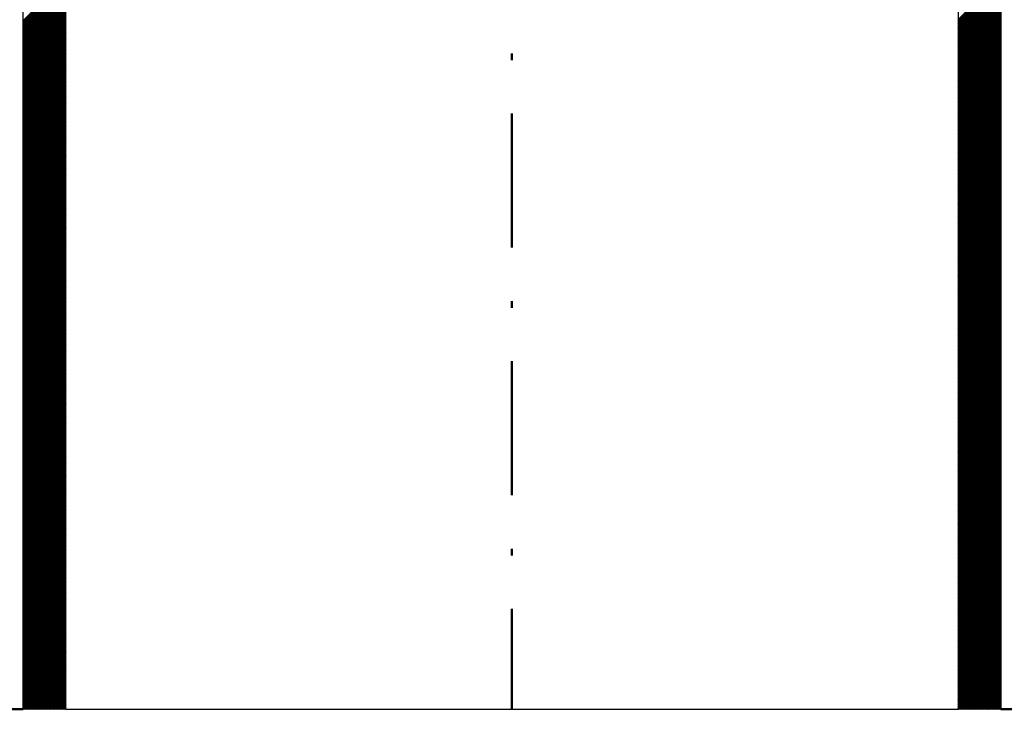
# Model space of a CAD drawing. Units: millimetres. Extents: x -56 to 538, y 688 to 1108.
# Drawn here: x 201 to 274, y 841 to 893 of the extents above; entities that cross this region are included whole.
import ezdxf

# ---------------------------------------------------------------- set-up
doc = ezdxf.new("R2010")
doc.units = ezdxf.units.MM
doc.linetypes.add('STRICHPUNKT2', pattern=[18.5, 10, -4, 0.5, -4])
doc.layers.get('0').update_dxf_attribs({"linetype": 'CONTINUOUS'})
doc.layers.add('LE_ALL', color=7, linetype='CONTINUOUS', lineweight=50)

# ---------------------------------------------------------------- blocks, each defined once
blk = doc.blocks.new('_00046', base_point=(452.5, 841.317))
at = {"layer": 'LE_ALL', "color": 20}
for p, q in [((201, 841.317), (172.5, 841.317)), ((301.066, 841.317), (274, 841.317))]:
    blk.add_line(p, q, dxfattribs=at)
blk = doc.blocks.new('_00045')
blk.add_blockref('_00046', (452.5, 841.317))
blk = doc.blocks.new('Bodenplatte_00044')
blk.add_blockref('_00045', (0, 0))
blk = doc.blocks.new('Bestand_00043')
blk.add_blockref('Bodenplatte_00044', (0, 0))
blk = doc.blocks.new('_00070', base_point=(204.2, 941.317))
for p, q in [((201, 841.317), (201, 941.317)), ((204.2, 841.317), (204.2, 941.317)), ((274, 941.317), (274, 841.317)), ((204.2, 841.317), (201, 841.317)), ((204.2, 841.317), (270.8, 841.317)), ((274, 841.317), (270.8, 841.317))]:
    blk.add_line(p, q)
blk.add_lwpolyline([(204.2, 941.317), (270.8, 941.317), (270.8, 841.317)])
blk.add_point((237.5, 841.317))
at = {"layer": 'LE_ALL', "color": 1, "linetype": 'STRICHPUNKT2'}
blk.add_line((237.5, 941.317), (237.5, 841.317), dxfattribs=at)
at = {"layer": 'LE_ALL', "color": 5}
for p, q in [((270.8, 892.803), (274, 896.003)), ((201, 892.724), (204.2, 895.924)), ((201, 892.582), (204.2, 895.782)), ((201, 892.441), (204.2, 895.641)), ((201, 892.299), (204.2, 895.499)), ((201, 892.158), (204.2, 895.358)), ((270.8, 892.662), (274, 895.862)), ((270.8, 892.52), (274, 895.72)), ((270.8, 892.379), (274, 895.579)), ((270.8, 892.237), (274, 895.437)), ((270.8, 892.096), (274, 895.296)), ((201, 892.016), (204.2, 895.216)), ((201, 891.875), (204.2, 895.075)), ((201, 891.734), (204.2, 894.934)), ((201, 891.592), (204.2, 894.792)), ((201, 891.451), (204.2, 894.651)), ((201, 891.309), (204.2, 894.509)), ((270.8, 891.954), (274, 895.154)), ((270.8, 891.813), (274, 895.013)), ((270.8, 891.672), (274, 894.872)), ((270.8, 891.53), (274, 894.73)), ((270.8, 891.389), (274, 894.589)), ((201, 891.168), (204.2, 894.368)), ((201, 891.027), (204.2, 894.227)), ((201, 890.885), (204.2, 894.085)), ((201, 890.744), (204.2, 893.944)), ((201, 890.602), (204.2, 893.802)), ((270.8, 891.247), (274, 894.447)), ((270.8, 891.106), (274, 894.306)), ((270.8, 890.964), (274, 894.165)), ((270.8, 890.823), (274, 894.023)), ((270.8, 890.682), (274, 893.882)), ((201, 890.461), (204.2, 893.661)), ((201, 890.319), (204.2, 893.519)), ((201, 890.178), (204.2, 893.378)), ((201, 890.037), (204.2, 893.237)), ((201, 889.895), (204.2, 893.095)), ((270.8, 890.54), (274, 893.74)), ((270.8, 890.399), (274, 893.599)), ((270.8, 890.257), (274, 893.457)), ((270.8, 890.116), (274, 893.316)), ((270.8, 889.975), (274, 893.175)), ((270.8, 889.833), (274, 893.033)), ((201, 889.754), (204.2, 892.954)), ((201, 889.612), (204.2, 892.812)), ((201, 889.471), (204.2, 892.671)), ((201, 889.329), (204.2, 892.529)), ((201, 889.188), (204.2, 892.388)), ((270.8, 889.692), (274, 892.892)), ((270.8, 889.55), (274, 892.75)), ((270.8, 889.409), (274, 892.609)), ((270.8, 889.267), (274, 892.467)), ((270.8, 889.126), (274, 892.326)), ((201, 889.047), (204.2, 892.247)), ((201, 888.905), (204.2, 892.105)), ((201, 888.764), (204.2, 891.964)), ((201, 888.622), (204.2, 891.822)), ((201, 888.481), (204.2, 891.681)), ((270.8, 888.985), (274, 892.185)), ((270.8, 888.843), (274, 892.043)), ((270.8, 888.702), (274, 891.902)), ((270.8, 888.56), (274, 891.76)), ((270.8, 888.419), (274, 891.619)), ((201, 888.34), (204.2, 891.54)), ((201, 888.198), (204.2, 891.398)), ((201, 888.057), (204.2, 891.257)), ((201, 887.915), (204.2, 891.115)), ((201, 887.774), (204.2, 890.974)), ((201, 887.632), (204.2, 890.832)), ((270.8, 888.277), (274, 891.477)), ((270.8, 888.136), (274, 891.336)), ((270.8, 887.995), (274, 891.195)), ((270.8, 887.853), (274, 891.053)), ((270.8, 887.712), (274, 890.912)), ((201, 887.491), (204.2, 890.691)), ((201, 887.35), (204.2, 890.55)), ((201, 887.208), (204.2, 890.408)), ((201, 887.067), (204.2, 890.267)), ((201, 886.925), (204.2, 890.125)), ((270.8, 887.57), (274, 890.77)), ((270.8, 887.429), (274, 890.629)), ((270.8, 887.288), (274, 890.488)), ((270.8, 887.146), (274, 890.346)), ((270.8, 887.005), (274, 890.205)), ((201, 886.784), (204.2, 889.984)), ((201, 886.642), (204.2, 889.842)), ((201, 886.501), (204.2, 889.701)), ((201, 886.36), (204.2, 889.56)), ((201, 886.218), (204.2, 889.418)), ((270.8, 886.863), (274, 890.063)), ((270.8, 886.722), (274, 889.922)), ((270.8, 886.58), (274, 889.78)), ((270.8, 886.439), (274, 889.639)), ((270.8, 886.298), (274, 889.498)), ((270.8, 886.156), (274, 889.356)), ((201, 886.077), (204.2, 889.277)), ((201, 885.935), (204.2, 889.135)), ((201, 885.794), (204.2, 888.994)), ((201, 885.652), (204.2, 888.853)), ((201, 885.511), (204.2, 888.711)), ((270.8, 886.015), (274, 889.215)), ((270.8, 885.873), (274, 889.073)), ((270.8, 885.732), (274, 888.932)), ((270.8, 885.59), (274, 888.79)), ((270.8, 885.449), (274, 888.649)), ((201, 885.37), (204.2, 888.57)), ((201, 885.228), (204.2, 888.428)), ((201, 885.087), (204.2, 888.287)), ((201, 884.945), (204.2, 888.145)), ((201, 884.804), (204.2, 888.004)), ((270.8, 885.308), (274, 888.508)), ((270.8, 885.166), (274, 888.366)), ((270.8, 885.025), (274, 888.225)), ((270.8, 884.883), (274, 888.083)), ((270.8, 884.742), (274, 887.942)), ((201, 884.663), (204.2, 887.863)), ((201, 884.521), (204.2, 887.721)), ((201, 884.38), (204.2, 887.58)), ((201, 884.238), (204.2, 887.438)), ((201, 884.097), (204.2, 887.297)), ((201, 883.955), (204.2, 887.155)), ((270.8, 884.601), (274, 887.801)), ((270.8, 884.459), (274, 887.659)), ((270.8, 884.318), (274, 887.518)), ((270.8, 884.176), (274, 887.376)), ((270.8, 884.035), (274, 887.235)), ((201, 883.814), (204.2, 887.014)), ((201, 883.673), (204.2, 886.873)), ((201, 883.531), (204.2, 886.731)), ((201, 883.39), (204.2, 886.59)), ((201, 883.248), (204.2, 886.448)), ((270.8, 883.893), (274, 887.093)), ((270.8, 883.752), (274, 886.952)), ((270.8, 883.611), (274, 886.811)), ((270.8, 883.469), (274, 886.669)), ((270.8, 883.328), (274, 886.528)), ((201, 883.107), (204.2, 886.307)), ((201, 882.965), (204.2, 886.165)), ((201, 882.824), (204.2, 886.024)), ((201, 882.683), (204.2, 885.883)), ((201, 882.541), (204.2, 885.741)), ((270.8, 883.186), (274, 886.386)), ((270.8, 883.045), (274, 886.245)), ((270.8, 882.903), (274, 886.103)), ((270.8, 882.762), (274, 885.962)), ((270.8, 882.621), (274, 885.821)), ((270.8, 882.479), (274, 885.679)), ((201, 882.4), (204.2, 885.6)), ((201, 882.258), (204.2, 885.458)), ((201, 882.117), (204.2, 885.317)), ((201, 881.976), (204.2, 885.176)), ((201, 881.834), (204.2, 885.034)), ((270.8, 882.338), (274, 885.538)), ((270.8, 882.196), (274, 885.396)), ((270.8, 882.055), (274, 885.255)), ((270.8, 881.914), (274, 885.114)), ((270.8, 881.772), (274, 884.972)), ((201, 881.693), (204.2, 884.893)), ((201, 881.551), (204.2, 884.751)), ((201, 881.41), (204.2, 884.61)), ((201, 881.268), (204.2, 884.468)), ((201, 881.127), (204.2, 884.327)), ((270.8, 881.631), (274, 884.831)), ((270.8, 881.489), (274, 884.689)), ((270.8, 881.348), (274, 884.548)), ((270.8, 881.206), (274, 884.406)), ((270.8, 881.065), (274, 884.265)), ((201, 880.986), (204.2, 884.186)), ((201, 880.844), (204.2, 884.044)), ((201, 880.703), (204.2, 883.903)), ((201, 880.561), (204.2, 883.761)), ((201, 880.42), (204.2, 883.62)), ((201, 880.278), (204.2, 883.478)), ((270.8, 880.924), (274, 884.124)), ((270.8, 880.782), (274, 883.982)), ((270.8, 880.641), (274, 883.841)), ((270.8, 880.499), (274, 883.699)), ((270.8, 880.358), (274, 883.558)), ((201, 880.137), (204.2, 883.337)), ((201, 879.996), (204.2, 883.196)), ((201, 879.854), (204.2, 883.054)), ((201, 879.713), (204.2, 882.913)), ((201, 879.571), (204.2, 882.771)), ((270.8, 880.216), (274, 883.416)), ((270.8, 880.075), (274, 883.275)), ((270.8, 879.934), (274, 883.134)), ((270.8, 879.792), (274, 882.992)), ((270.8, 879.651), (274, 882.851)), ((201, 879.43), (204.2, 882.63)), ((201, 879.289), (204.2, 882.489)), ((201, 879.147), (204.2, 882.347)), ((201, 879.006), (204.2, 882.206)), ((201, 878.864), (204.2, 882.064)), ((270.8, 879.509), (274, 882.709)), ((270.8, 879.368), (274, 882.568)), ((270.8, 879.226), (274, 882.427)), ((270.8, 879.085), (274, 882.285)), ((270.8, 878.944), (274, 882.144)), ((270.8, 878.802), (274, 882.002)), ((201, 878.723), (204.2, 881.923)), ((201, 878.581), (204.2, 881.781)), ((201, 878.44), (204.2, 881.64)), ((201, 878.299), (204.2, 881.499)), ((201, 878.157), (204.2, 881.357)), ((270.8, 878.661), (274, 881.861)), ((270.8, 878.519), (274, 881.719)), ((270.8, 878.378), (274, 881.578)), ((270.8, 878.237), (274, 881.437)), ((270.8, 878.095), (274, 881.295)), ((201, 878.016), (204.2, 881.216)), ((201, 877.874), (204.2, 881.074)), ((201, 877.733), (204.2, 880.933)), ((201, 877.591), (204.2, 880.791)), ((201, 877.45), (204.2, 880.65)), ((270.8, 877.954), (274, 881.154)), ((270.8, 877.812), (274, 881.012)), ((270.8, 877.671), (274, 880.871)), ((270.8, 877.529), (274, 880.729)), ((270.8, 877.388), (274, 880.588)), ((201, 877.309), (204.2, 880.509)), ((201, 877.167), (204.2, 880.367)), ((201, 877.026), (204.2, 880.226)), ((201, 876.884), (204.2, 880.084)), ((201, 876.743), (204.2, 879.943)), ((201, 876.602), (204.2, 879.802)), ((270.8, 877.247), (274, 880.447)), ((270.8, 877.105), (274, 880.305)), ((270.8, 876.964), (274, 880.164)), ((270.8, 876.822), (274, 880.022)), ((270.8, 876.681), (274, 879.881)), ((201, 876.46), (204.2, 879.66)), ((201, 876.319), (204.2, 879.519)), ((201, 876.177), (204.2, 879.377)), ((201, 876.036), (204.2, 879.236)), ((201, 875.894), (204.2, 879.094)), ((270.8, 876.539), (274, 879.739)), ((270.8, 876.398), (274, 879.598)), ((270.8, 876.257), (274, 879.457)), ((270.8, 876.115), (274, 879.315)), ((270.8, 875.974), (274, 879.174)), ((201, 875.753), (204.2, 878.953)), ((201, 875.612), (204.2, 878.812)), ((201, 875.47), (204.2, 878.67)), ((201, 875.329), (204.2, 878.529)), ((201, 875.187), (204.2, 878.387)), ((270.8, 875.832), (274, 879.032)), ((270.8, 875.691), (274, 878.891)), ((270.8, 875.55), (274, 878.75)), ((270.8, 875.408), (274, 878.608)), ((270.8, 875.267), (274, 878.467)), ((270.8, 875.125), (274, 878.325)), ((201, 875.046), (204.2, 878.246)), ((201, 874.904), (204.2, 878.104)), ((201, 874.763), (204.2, 877.963)), ((201, 874.622), (204.2, 877.822)), ((201, 874.48), (204.2, 877.68)), ((270.8, 874.984), (274, 878.184)), ((270.8, 874.842), (274, 878.042)), ((270.8, 874.701), (274, 877.901)), ((270.8, 874.56), (274, 877.76)), ((270.8, 874.418), (274, 877.618)), ((201, 874.339), (204.2, 877.539)), ((201, 874.197), (204.2, 877.397)), ((201, 874.056), (204.2, 877.256)), ((201, 873.914), (204.2, 877.115)), ((201, 873.773), (204.2, 876.973)), ((270.8, 874.277), (274, 877.477)), ((270.8, 874.135), (274, 877.335)), ((270.8, 873.994), (274, 877.194)), ((270.8, 873.852), (274, 877.052)), ((270.8, 873.711), (274, 876.911)), ((201, 873.632), (204.2, 876.832)), ((201, 873.49), (204.2, 876.69)), ((201, 873.349), (204.2, 876.549)), ((201, 873.207), (204.2, 876.407)), ((201, 873.066), (204.2, 876.266)), ((201, 872.925), (204.2, 876.125)), ((270.8, 873.57), (274, 876.77)), ((270.8, 873.428), (274, 876.628)), ((270.8, 873.287), (274, 876.487)), ((270.8, 873.145), (274, 876.345)), ((270.8, 873.004), (274, 876.204)), ((201, 872.783), (204.2, 875.983)), ((201, 872.642), (204.2, 875.842)), ((201, 872.5), (204.2, 875.7)), ((201, 872.359), (204.2, 875.559)), ((201, 872.217), (204.2, 875.417)), ((270.8, 872.863), (274, 876.063)), ((270.8, 872.721), (274, 875.921)), ((270.8, 872.58), (274, 875.78)), ((270.8, 872.438), (274, 875.638)), ((270.8, 872.297), (274, 875.497)), ((201, 872.076), (204.2, 875.276)), ((201, 871.935), (204.2, 875.135)), ((201, 871.793), (204.2, 874.993)), ((201, 871.652), (204.2, 874.852)), ((201, 871.51), (204.2, 874.71)), ((270.8, 872.155), (274, 875.355)), ((270.8, 872.014), (274, 875.214)), ((270.8, 871.873), (274, 875.073)), ((270.8, 871.731), (274, 874.931)), ((270.8, 871.59), (274, 874.79)), ((201, 871.369), (204.2, 874.569)), ((201, 871.227), (204.2, 874.428)), ((201, 871.086), (204.2, 874.286)), ((201, 870.945), (204.2, 874.145)), ((201, 870.803), (204.2, 874.003)), ((270.8, 871.448), (274, 874.648)), ((270.8, 871.307), (274, 874.507)), ((270.8, 871.165), (274, 874.365)), ((270.8, 871.024), (274, 874.224)), ((270.8, 870.883), (274, 874.083)), ((270.8, 870.741), (274, 873.941)), ((201, 870.662), (204.2, 873.862)), ((201, 870.52), (204.2, 873.72)), ((201, 870.379), (204.2, 873.579)), ((201, 870.238), (204.2, 873.438)), ((201, 870.096), (204.2, 873.296)), ((270.8, 870.6), (274, 873.8)), ((270.8, 870.458), (274, 873.658)), ((270.8, 870.317), (274, 873.517)), ((270.8, 870.176), (274, 873.376)), ((270.8, 870.034), (274, 873.234)), ((201, 869.955), (204.2, 873.155)), ((201, 869.813), (204.2, 873.013)), ((201, 869.672), (204.2, 872.872)), ((201, 869.53), (204.2, 872.73)), ((201, 869.389), (204.2, 872.589)), ((201, 869.248), (204.2, 872.448)), ((270.8, 869.893), (274, 873.093)), ((270.8, 869.751), (274, 872.951)), ((270.8, 869.61), (274, 872.81)), ((270.8, 869.468), (274, 872.668)), ((270.8, 869.327), (274, 872.527)), ((201, 869.106), (204.2, 872.306)), ((201, 868.965), (204.2, 872.165)), ((201, 868.823), (204.2, 872.023)), ((201, 868.682), (204.2, 871.882)), ((201, 868.54), (204.2, 871.74)), ((270.8, 869.186), (274, 872.386)), ((270.8, 869.044), (274, 872.244)), ((270.8, 868.903), (274, 872.103)), ((270.8, 868.761), (274, 871.961)), ((270.8, 868.62), (274, 871.82)), ((201, 868.399), (204.2, 871.599)), ((201, 868.258), (204.2, 871.458)), ((201, 868.116), (204.2, 871.316)), ((201, 867.975), (204.2, 871.175)), ((201, 867.833), (204.2, 871.033)), ((270.8, 868.478), (274, 871.678)), ((270.8, 868.337), (274, 871.537)), ((270.8, 868.196), (274, 871.396)), ((270.8, 868.054), (274, 871.254)), ((270.8, 867.913), (274, 871.113)), ((201, 867.692), (204.2, 870.892)), ((201, 867.551), (204.2, 870.751)), ((201, 867.409), (204.2, 870.609)), ((201, 867.268), (204.2, 870.468)), ((201, 867.126), (204.2, 870.326)), ((270.8, 867.771), (274, 870.971)), ((270.8, 867.63), (274, 870.83)), ((270.8, 867.489), (274, 870.689)), ((270.8, 867.347), (274, 870.547)), ((270.8, 867.206), (274, 870.406)), ((270.8, 867.064), (274, 870.264)), ((201, 866.985), (204.2, 870.185)), ((201, 866.843), (204.2, 870.043)), ((201, 866.702), (204.2, 869.902)), ((201, 866.561), (204.2, 869.761)), ((201, 866.419), (204.2, 869.619)), ((270.8, 866.923), (274, 870.123)), ((270.8, 866.781), (274, 869.981)), ((270.8, 866.64), (274, 869.84)), ((270.8, 866.499), (274, 869.699)), ((270.8, 866.357), (274, 869.557)), ((201, 866.278), (204.2, 869.478)), ((201, 866.136), (204.2, 869.336)), ((201, 865.995), (204.2, 869.195)), ((201, 865.853), (204.2, 869.053)), ((201, 865.712), (204.2, 868.912)), ((201, 865.571), (204.2, 868.771)), ((270.8, 866.216), (274, 869.416)), ((270.8, 866.074), (274, 869.274)), ((270.8, 865.933), (274, 869.133)), ((270.8, 865.791), (274, 868.991)), ((270.8, 865.65), (274, 868.85)), ((201, 865.429), (204.2, 868.629)), ((201, 865.288), (204.2, 868.488)), ((201, 865.146), (204.2, 868.346)), ((201, 865.005), (204.2, 868.205)), ((201, 864.864), (204.2, 868.064)), ((270.8, 865.509), (274, 868.709)), ((270.8, 865.367), (274, 868.567)), ((270.8, 865.226), (274, 868.426)), ((270.8, 865.084), (274, 868.284)), ((270.8, 864.943), (274, 868.143)), ((201, 864.722), (204.2, 867.922)), ((201, 864.581), (204.2, 867.781)), ((201, 864.439), (204.2, 867.639)), ((201, 864.298), (204.2, 867.498)), ((201, 864.156), (204.2, 867.356)), ((270.8, 864.801), (274, 868.002)), ((270.8, 864.66), (274, 867.86)), ((270.8, 864.519), (274, 867.719)), ((270.8, 864.377), (274, 867.577)), ((270.8, 864.236), (274, 867.436)), ((201, 864.015), (204.2, 867.215)), ((201, 863.874), (204.2, 867.074)), ((201, 863.732), (204.2, 866.932)), ((201, 863.591), (204.2, 866.791)), ((201, 863.449), (204.2, 866.649)), ((270.8, 864.094), (274, 867.294)), ((270.8, 863.953), (274, 867.153)), ((270.8, 863.812), (274, 867.012)), ((270.8, 863.67), (274, 866.87)), ((270.8, 863.529), (274, 866.729)), ((270.8, 863.387), (274, 866.587)), ((201, 863.308), (204.2, 866.508)), ((201, 863.166), (204.2, 866.366)), ((201, 863.025), (204.2, 866.225)), ((201, 862.884), (204.2, 866.084)), ((201, 862.742), (204.2, 865.942)), ((270.8, 863.246), (274, 866.446)), ((270.8, 863.104), (274, 866.304)), ((270.8, 862.963), (274, 866.163)), ((270.8, 862.822), (274, 866.022)), ((270.8, 862.68), (274, 865.88)), ((201, 862.601), (204.2, 865.801)), ((201, 862.459), (204.2, 865.659)), ((201, 862.318), (204.2, 865.518)), ((201, 862.177), (204.2, 865.377)), ((201, 862.035), (204.2, 865.235)), ((270.8, 862.539), (274, 865.739)), ((270.8, 862.397), (274, 865.597)), ((270.8, 862.256), (274, 865.456)), ((270.8, 862.114), (274, 865.314)), ((270.8, 861.973), (274, 865.173)), ((201, 861.894), (204.2, 865.094)), ((201, 861.752), (204.2, 864.952)), ((201, 861.611), (204.2, 864.811)), ((201, 861.469), (204.2, 864.669)), ((201, 861.328), (204.2, 864.528)), ((201, 861.187), (204.2, 864.387)), ((270.8, 861.832), (274, 865.032)), ((270.8, 861.69), (274, 864.89)), ((270.8, 861.549), (274, 864.749)), ((270.8, 861.407), (274, 864.607)), ((270.8, 861.266), (274, 864.466)), ((201, 861.045), (204.2, 864.245)), ((201, 860.904), (204.2, 864.104)), ((201, 860.762), (204.2, 863.962)), ((201, 860.621), (204.2, 863.821)), ((201, 860.479), (204.2, 863.679)), ((270.8, 861.125), (274, 864.325)), ((270.8, 860.983), (274, 864.183)), ((270.8, 860.842), (274, 864.042)), ((270.8, 860.7), (274, 863.9)), ((270.8, 860.559), (274, 863.759)), ((201, 860.338), (204.2, 863.538)), ((201, 860.197), (204.2, 863.397)), ((201, 860.055), (204.2, 863.255)), ((201, 859.914), (204.2, 863.114)), ((201, 859.772), (204.2, 862.972)), ((270.8, 860.417), (274, 863.617)), ((270.8, 860.276), (274, 863.476)), ((270.8, 860.135), (274, 863.335)), ((270.8, 859.993), (274, 863.193)), ((270.8, 859.852), (274, 863.052)), ((270.8, 859.71), (274, 862.91)), ((201, 859.631), (204.2, 862.831)), ((201, 859.489), (204.2, 862.69)), ((201, 859.348), (204.2, 862.548)), ((201, 859.207), (204.2, 862.407)), ((201, 859.065), (204.2, 862.265)), ((270.8, 859.569), (274, 862.769)), ((270.8, 859.427), (274, 862.627)), ((270.8, 859.286), (274, 862.486)), ((270.8, 859.145), (274, 862.345)), ((270.8, 859.003), (274, 862.203)), ((201, 858.924), (204.2, 862.124)), ((201, 858.782), (204.2, 861.982)), ((201, 858.641), (204.2, 861.841)), ((201, 858.5), (204.2, 861.7)), ((201, 858.358), (204.2, 861.558)), ((270.8, 858.862), (274, 862.062)), ((270.8, 858.72), (274, 861.92)), ((270.8, 858.579), (274, 861.779)), ((270.8, 858.438), (274, 861.638)), ((270.8, 858.296), (274, 861.496)), ((201, 858.217), (204.2, 861.417)), ((201, 858.075), (204.2, 861.275)), ((201, 857.934), (204.2, 861.134)), ((201, 857.792), (204.2, 860.992)), ((201, 857.651), (204.2, 860.851)), ((201, 857.51), (204.2, 860.71)), ((270.8, 858.155), (274, 861.355)), ((270.8, 858.013), (274, 861.213)), ((270.8, 857.872), (274, 861.072)), ((270.8, 857.73), (274, 860.93)), ((270.8, 857.589), (274, 860.789)), ((201, 857.368), (204.2, 860.568)), ((201, 857.227), (204.2, 860.427)), ((201, 857.085), (204.2, 860.285)), ((201, 856.944), (204.2, 860.144)), ((201, 856.802), (204.2, 860.002)), ((270.8, 857.448), (274, 860.648)), ((270.8, 857.306), (274, 860.506)), ((270.8, 857.165), (274, 860.365)), ((270.8, 857.023), (274, 860.223)), ((270.8, 856.882), (274, 860.082)), ((201, 856.661), (204.2, 859.861)), ((201, 856.52), (204.2, 859.72)), ((201, 856.378), (204.2, 859.578)), ((201, 856.237), (204.2, 859.437)), ((201, 856.095), (204.2, 859.295)), ((270.8, 856.74), (274, 859.94)), ((270.8, 856.599), (274, 859.799)), ((270.8, 856.458), (274, 859.658)), ((270.8, 856.316), (274, 859.516)), ((270.8, 856.175), (274, 859.375)), ((270.8, 856.033), (274, 859.233)), ((201, 855.954), (204.2, 859.154)), ((201, 855.813), (204.2, 859.013)), ((201, 855.671), (204.2, 858.871)), ((201, 855.53), (204.2, 858.73)), ((201, 855.388), (204.2, 858.588)), ((270.8, 855.892), (274, 859.092)), ((270.8, 855.751), (274, 858.951)), ((270.8, 855.609), (274, 858.809)), ((270.8, 855.468), (274, 858.668)), ((270.8, 855.326), (274, 858.526)), ((201, 855.247), (204.2, 858.447)), ((201, 855.105), (204.2, 858.305)), ((201, 854.964), (204.2, 858.164)), ((201, 854.823), (204.2, 858.023)), ((201, 854.681), (204.2, 857.881)), ((270.8, 855.185), (274, 858.385)), ((270.8, 855.043), (274, 858.243)), ((270.8, 854.902), (274, 858.102)), ((270.8, 854.761), (274, 857.961)), ((270.8, 854.619), (274, 857.819)), ((201, 854.54), (204.2, 857.74)), ((201, 854.398), (204.2, 857.598)), ((201, 854.257), (204.2, 857.457)), ((201, 854.115), (204.2, 857.315)), ((201, 853.974), (204.2, 857.174)), ((201, 853.833), (204.2, 857.033)), ((270.8, 854.478), (274, 857.678)), ((270.8, 854.336), (274, 857.536)), ((270.8, 854.195), (274, 857.395)), ((270.8, 854.053), (274, 857.253)), ((270.8, 853.912), (274, 857.112)), ((201, 853.691), (204.2, 856.891)), ((201, 853.55), (204.2, 856.75)), ((201, 853.408), (204.2, 856.608)), ((201, 853.267), (204.2, 856.467)), ((201, 853.126), (204.2, 856.326)), ((270.8, 853.771), (274, 856.971)), ((270.8, 853.629), (274, 856.829)), ((270.8, 853.488), (274, 856.688)), ((270.8, 853.346), (274, 856.546)), ((270.8, 853.205), (274, 856.405)), ((201, 852.984), (204.2, 856.184)), ((201, 852.843), (204.2, 856.043)), ((201, 852.701), (204.2, 855.901)), ((201, 852.56), (204.2, 855.76)), ((201, 852.418), (204.2, 855.618)), ((270.8, 853.063), (274, 856.264)), ((270.8, 852.922), (274, 856.122)), ((270.8, 852.781), (274, 855.981)), ((270.8, 852.639), (274, 855.839)), ((270.8, 852.498), (274, 855.698)), ((270.8, 852.356), (274, 855.556)), ((201, 852.277), (204.2, 855.477)), ((201, 852.136), (204.2, 855.336)), ((201, 851.994), (204.2, 855.194)), ((201, 851.853), (204.2, 855.053)), ((201, 851.711), (204.2, 854.911)), ((270.8, 852.215), (274, 855.415)), ((270.8, 852.074), (274, 855.274)), ((270.8, 851.932), (274, 855.132)), ((270.8, 851.791), (274, 854.991)), ((270.8, 851.649), (274, 854.849)), ((201, 851.57), (204.2, 854.77)), ((201, 851.428), (204.2, 854.628)), ((201, 851.287), (204.2, 854.487)), ((201, 851.146), (204.2, 854.346)), ((201, 851.004), (204.2, 854.204)), ((270.8, 851.508), (274, 854.708)), ((270.8, 851.366), (274, 854.566)), ((270.8, 851.225), (274, 854.425)), ((270.8, 851.084), (274, 854.284)), ((270.8, 850.942), (274, 854.142)), ((201, 850.863), (204.2, 854.063)), ((201, 850.721), (204.2, 853.921)), ((201, 850.58), (204.2, 853.78)), ((201, 850.439), (204.2, 853.639)), ((201, 850.297), (204.2, 853.497)), ((201, 850.156), (204.2, 853.356)), ((270.8, 850.801), (274, 854.001)), ((270.8, 850.659), (274, 853.859)), ((270.8, 850.518), (274, 853.718)), ((270.8, 850.376), (274, 853.577)), ((270.8, 850.235), (274, 853.435)), ((201, 850.014), (204.2, 853.214)), ((201, 849.873), (204.2, 853.073)), ((201, 849.731), (204.2, 852.931)), ((201, 849.59), (204.2, 852.79)), ((201, 849.449), (204.2, 852.649)), ((270.8, 850.094), (274, 853.294)), ((270.8, 849.952), (274, 853.152)), ((270.8, 849.811), (274, 853.011)), ((270.8, 849.669), (274, 852.869)), ((270.8, 849.528), (274, 852.728)), ((201, 849.307), (204.2, 852.507)), ((201, 849.166), (204.2, 852.366)), ((201, 849.024), (204.2, 852.224)), ((201, 848.883), (204.2, 852.083)), ((201, 848.741), (204.2, 851.941)), ((270.8, 849.387), (274, 852.587)), ((270.8, 849.245), (274, 852.445)), ((270.8, 849.104), (274, 852.304)), ((270.8, 848.962), (274, 852.162)), ((270.8, 848.821), (274, 852.021)), ((270.8, 848.679), (274, 851.879)), ((201, 848.6), (204.2, 851.8)), ((201, 848.459), (204.2, 851.659)), ((201, 848.317), (204.2, 851.517)), ((201, 848.176), (204.2, 851.376)), ((201, 848.034), (204.2, 851.234)), ((270.8, 848.538), (274, 851.738)), ((270.8, 848.397), (274, 851.597)), ((270.8, 848.255), (274, 851.455)), ((270.8, 848.114), (274, 851.314)), ((270.8, 847.972), (274, 851.172)), ((201, 847.893), (204.2, 851.093)), ((201, 847.752), (204.2, 850.952)), ((201, 847.61), (204.2, 850.81)), ((201, 847.469), (204.2, 850.669)), ((201, 847.327), (204.2, 850.527)), ((270.8, 847.831), (274, 851.031)), ((270.8, 847.689), (274, 850.889)), ((270.8, 847.548), (274, 850.748)), ((270.8, 847.407), (274, 850.607)), ((270.8, 847.265), (274, 850.465)), ((201, 847.186), (204.2, 850.386)), ((201, 847.044), (204.2, 850.244)), ((201, 846.903), (204.2, 850.103)), ((201, 846.762), (204.2, 849.962)), ((201, 846.62), (204.2, 849.82)), ((201, 846.479), (204.2, 849.679)), ((270.8, 847.124), (274, 850.324)), ((270.8, 846.982), (274, 850.182)), ((270.8, 846.841), (274, 850.041)), ((270.8, 846.7), (274, 849.9)), ((270.8, 846.558), (274, 849.758)), ((201, 846.337), (204.2, 849.537)), ((201, 846.196), (204.2, 849.396)), ((201, 846.054), (204.2, 849.254)), ((201, 845.913), (204.2, 849.113)), ((201, 845.772), (204.2, 848.972)), ((270.8, 846.417), (274, 849.617)), ((270.8, 846.275), (274, 849.475)), ((270.8, 846.134), (274, 849.334)), ((270.8, 845.992), (274, 849.192)), ((270.8, 845.851), (274, 849.051)), ((201, 845.63), (204.2, 848.83)), ((201, 845.489), (204.2, 848.689)), ((201, 845.347), (204.2, 848.547)), ((201, 845.206), (204.2, 848.406)), ((201, 845.064), (204.2, 848.265)), ((270.8, 845.71), (274, 848.91)), ((270.8, 845.568), (274, 848.768)), ((270.8, 845.427), (274, 848.627)), ((270.8, 845.285), (274, 848.485)), ((270.8, 845.144), (274, 848.344)), ((270.8, 845.002), (274, 848.202)), ((201, 844.923), (204.2, 848.123)), ((201, 844.782), (204.2, 847.982)), ((201, 844.64), (204.2, 847.84)), ((201, 844.499), (204.2, 847.699)), ((201, 844.357), (204.2, 847.557)), ((270.8, 844.861), (274, 848.061)), ((270.8, 844.72), (274, 847.92)), ((270.8, 844.578), (274, 847.778)), ((270.8, 844.437), (274, 847.637)), ((270.8, 844.295), (274, 847.495)), ((201, 844.216), (204.2, 847.416)), ((201, 844.075), (204.2, 847.275)), ((201, 843.933), (204.2, 847.133)), ((201, 843.792), (204.2, 846.992)), ((201, 843.65), (204.2, 846.85)), ((270.8, 844.154), (274, 847.354)), ((270.8, 844.013), (274, 847.213)), ((270.8, 843.871), (274, 847.071)), ((270.8, 843.73), (274, 846.93)), ((270.8, 843.588), (274, 846.788)), ((201, 843.509), (204.2, 846.709)), ((201, 843.367), (204.2, 846.567)), ((201, 843.226), (204.2, 846.426)), ((201, 843.085), (204.2, 846.285)), ((201, 842.943), (204.2, 846.143)), ((201, 842.802), (204.2, 846.002)), ((270.8, 843.447), (274, 846.647)), ((270.8, 843.305), (274, 846.505)), ((270.8, 843.164), (274, 846.364)), ((270.8, 843.023), (274, 846.223)), ((270.8, 842.881), (274, 846.081)), ((201, 842.66), (204.2, 845.86)), ((201, 842.519), (204.2, 845.719)), ((201, 842.377), (204.2, 845.577)), ((201, 842.236), (204.2, 845.436)), ((201, 842.095), (204.2, 845.295)), ((270.8, 842.74), (274, 845.94)), ((270.8, 842.598), (274, 845.798)), ((270.8, 842.457), (274, 845.657)), ((270.8, 842.315), (274, 845.515)), ((270.8, 842.174), (274, 845.374)), ((201, 841.953), (204.2, 845.153)), ((201, 841.812), (204.2, 845.012)), ((201, 841.67), (204.2, 844.87)), ((201, 841.529), (204.2, 844.729)), ((201, 841.388), (204.2, 844.588)), ((270.8, 842.033), (274, 845.233)), ((270.8, 841.891), (274, 845.091)), ((270.8, 841.75), (274, 844.95)), ((270.8, 841.608), (274, 844.808)), ((270.8, 841.467), (274, 844.667)), ((270.8, 841.326), (274, 844.526)), ((201.07, 841.317), (204.2, 844.446)), ((201.212, 841.317), (204.2, 844.305)), ((201.353, 841.317), (204.2, 844.163)), ((201.495, 841.317), (204.2, 844.022)), ((201.636, 841.317), (204.2, 843.88)), ((270.932, 841.317), (274, 844.384)), ((271.074, 841.317), (274, 844.243)), ((271.215, 841.317), (274, 844.101)), ((271.357, 841.317), (274, 843.96)), ((271.498, 841.317), (274, 843.818)), ((201.778, 841.317), (204.2, 843.739)), ((201.919, 841.317), (204.2, 843.598)), ((202.06, 841.317), (204.2, 843.456)), ((202.202, 841.317), (204.2, 843.315)), ((202.343, 841.317), (204.2, 843.173)), ((271.64, 841.317), (274, 843.677)), ((271.781, 841.317), (274, 843.536)), ((271.922, 841.317), (274, 843.394)), ((272.064, 841.317), (274, 843.253)), ((272.205, 841.317), (274, 843.111)), ((202.485, 841.317), (204.2, 843.032)), ((202.626, 841.317), (204.2, 842.89)), ((202.768, 841.317), (204.2, 842.749)), ((202.909, 841.317), (204.2, 842.608)), ((203.05, 841.317), (204.2, 842.466)), ((203.192, 841.317), (204.2, 842.325)), ((272.347, 841.317), (274, 842.97)), ((272.488, 841.317), (274, 842.828)), ((272.63, 841.317), (274, 842.687)), ((272.771, 841.317), (274, 842.546)), ((272.912, 841.317), (274, 842.404)), ((203.333, 841.317), (204.2, 842.183)), ((203.475, 841.317), (204.2, 842.042)), ((203.616, 841.317), (204.2, 841.901)), ((203.757, 841.317), (204.2, 841.759)), ((203.899, 841.317), (204.2, 841.618)), ((273.054, 841.317), (274, 842.263)), ((273.195, 841.317), (274, 842.121)), ((273.337, 841.317), (274, 841.98)), ((273.478, 841.317), (274, 841.839)), ((273.619, 841.317), (274, 841.697)), ((204.04, 841.317), (204.2, 841.476)), ((204.182, 841.317), (204.2, 841.335)), ((273.761, 841.317), (274, 841.556)), ((273.902, 841.317), (274, 841.414))]:
    blk.add_line(p, q, dxfattribs=at)
blk = doc.blocks.new('_00069')
blk.add_blockref('_00070', (204.2, 941.317))
blk = doc.blocks.new('Rohr 73x3.2_00068')
blk.add_blockref('_00069', (0, 0))
blk = doc.blocks.new('Ablaufkörper_00063')
blk.add_blockref('Rohr 73x3.2_00068', (0, 0))
blk = doc.blocks.new('PEW 1_00042')
for name in ['Bestand_00043', 'Ablaufkörper_00063']:
    blk.add_blockref(name, (0, 0))
blk = doc.blocks.new('_A3D0003_00041')
blk.add_blockref('PEW 1_00042', (0, 0))
blk = doc.blocks.new('_ANS0003_00040')
blk.add_blockref('_A3D0003_00041', (0, 0))

msp = doc.modelspace()

# ---------------------------------------------------------------- block references
msp.add_blockref('_ANS0003_00040', (0, 0))

doc.saveas('drawing.dxf')
